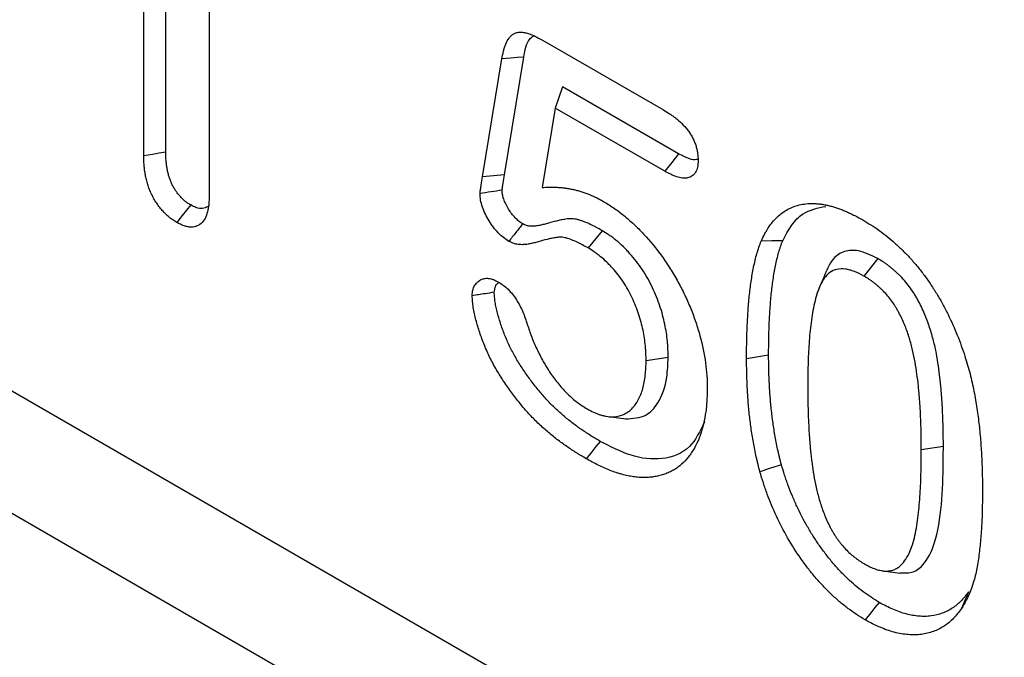
# Model space of a CAD drawing. Extents: x -280 to 4500, y -300 to 6240.
# Drawn here: x 1740 to 1813, y 4810 to 4858 of the extents above; entities that cross this region are included whole.
import ezdxf

# ---------------------------------------------------------------- set-up
doc = ezdxf.new("R2010")
doc.units = 0
doc.header["$LTSCALE"] = 50
doc.header["$MEASUREMENT"] = 0
doc.layers.get('0').update_dxf_attribs({"linetype": 'CONTINUOUS'})
doc.layers.add('DUENN', color=4, linetype='CONTINUOUS')

msp = doc.modelspace()

# ---------------------------------------------------------------- linework, layer by layer
at = {"color": 7, "linetype": 'Continuous', "lineweight": 30}
msp.add_line((1887.945, 4744.21), (1021.964, 5244.13), dxfattribs=at)
at = {"layer": 'DUENN'}
for p, q in [((1885.786, 4736.357), (1019.805, 5236.277)), ((1750.811, 4847.747), (1750.811, 4869.268)), ((1749.172, 4847.486), (1749.172, 4868.322)), ((1754.043, 4865.51), (1754.043, 4844.674)), ((1778.809, 4856.087), (1787.806, 4850.894)), ((1774.359, 4845.93), (1775.795, 4854.687)), ((1775.99, 4846.072), (1777.425, 4854.82)), ((1780.303, 4852.618), (1779.768, 4851.034)), ((1788.935, 4847.635), (1780.303, 4852.618)), ((1779.768, 4851.034), (1778.794, 4845.128)), ((1787.907, 4846.335), (1779.768, 4851.034)), ((1775.99, 4846.072), (1774.359, 4845.93)), ((1783.251, 4841.916), (1782.204, 4840.628)), ((1803.744, 4839.836), (1802.708, 4838.541)), ((1788.156, 4832.489), (1786.517, 4832.238)), ((1795.625, 4832.651), (1793.986, 4832.396)), ((1783.736, 4828.089), (1784.998, 4827.917)), ((1808.615, 4825.879), (1806.976, 4825.624)), ((1804.128, 4816.621), (1805.38, 4816.451)), ((1810.48, 4815.057), (1809.964, 4813.815))]:
    msp.add_line(p, q, dxfattribs=at)
at = {"layer": 'DUENN', "flags": 128}
for points in [[(1777.425, 4854.82), (1776.936, 4854.78), (1776.447, 4854.74), (1775.795, 4854.687)], [(1750.811, 4847.747), (1750.319, 4847.669), (1749.827, 4847.591), (1749.172, 4847.486)], [(1788.935, 4847.635), (1788.421, 4846.985), (1787.907, 4846.335)], [(1752.66, 4843.826), (1752.349, 4843.438), (1752.037, 4843.05), (1751.622, 4842.532)], [(1796.675, 4841.172), (1795.876, 4841.16), (1795.077, 4841.148)], [(1799.701, 4838.397), (1799.468, 4837.828), (1799.234, 4837.26)], [(1783.103, 4826.252), (1782.792, 4825.863), (1782.481, 4825.475), (1782.067, 4824.957)], [(1796.575, 4824.515), (1795.775, 4824.253), (1794.976, 4823.991)], [(1803.844, 4814.278), (1803.53, 4813.891), (1803.217, 4813.504), (1802.8, 4812.988)]]:
    msp.add_lwpolyline(points, dxfattribs=at)
at = {"layer": 'DUENN'}
for points, knots in [([(1775.795, 4854.687), (1775.832, 4854.881), (1775.869, 4855.075), (1775.938, 4855.355), (1775.963, 4855.446), (1776.02, 4855.622), (1776.051, 4855.708), (1776.155, 4855.955), (1776.237, 4856.107), (1776.384, 4856.304), (1776.437, 4856.365), (1776.552, 4856.473), (1776.615, 4856.52), (1776.75, 4856.597), (1776.823, 4856.626), (1776.939, 4856.656), (1776.979, 4856.663), (1777.06, 4856.674), (1777.101, 4856.677), (1777.228, 4856.678), (1777.316, 4856.671), (1777.495, 4856.642), (1777.587, 4856.622), (1777.771, 4856.57), (1777.864, 4856.54), (1778.051, 4856.469), (1778.145, 4856.428), (1778.429, 4856.295), (1778.619, 4856.191), (1778.809, 4856.087)], [0, 0, 0, 0, 0.125, 0.125, 0.1875, 0.1875, 0.25, 0.25, 0.375, 0.375, 0.4375, 0.4375, 0.5, 0.5, 0.5625, 0.5625, 0.59375, 0.59375, 0.625, 0.625, 0.6875, 0.6875, 0.75, 0.75, 0.8125, 0.8125, 0.875, 0.875, 1, 1, 1, 1]), ([(1777.425, 4854.82), (1777.516, 4855.334), (1777.635, 4856.002), (1778.043, 4856.328), (1778.138, 4856.403)], [0, 0, 0, 0, 0.768074, 1, 1, 1, 1]), ([(1787.806, 4850.894), (1787.96, 4850.8), (1788.114, 4850.707), (1788.345, 4850.555), (1788.422, 4850.503), (1788.575, 4850.392), (1788.651, 4850.335), (1788.879, 4850.153), (1789.029, 4850.022), (1789.32, 4849.734), (1789.461, 4849.578), (1789.659, 4849.324), (1789.722, 4849.236), (1789.842, 4849.054), (1789.899, 4848.96), (1790.003, 4848.768), (1790.05, 4848.67), (1790.134, 4848.472), (1790.171, 4848.372), (1790.236, 4848.172), (1790.264, 4848.072), (1790.311, 4847.875), (1790.329, 4847.778), (1790.37, 4847.491), (1790.377, 4847.309), (1790.383, 4847.127)], [0, 0, 0, 0, 0.125, 0.125, 0.1875, 0.1875, 0.25, 0.25, 0.375, 0.375, 0.5, 0.5, 0.5625, 0.5625, 0.625, 0.625, 0.6875, 0.6875, 0.75, 0.75, 0.8125, 0.8125, 0.875, 0.875, 1, 1, 1, 1]), ([(1751.622, 4842.532), (1751.53, 4842.59), (1751.437, 4842.648), (1751.298, 4842.741), (1751.252, 4842.773), (1751.161, 4842.84), (1751.116, 4842.875), (1750.98, 4842.985), (1750.891, 4843.066), (1750.76, 4843.196), (1750.716, 4843.24), (1750.63, 4843.331), (1750.588, 4843.377), (1750.462, 4843.519), (1750.381, 4843.617), (1750.264, 4843.77), (1750.226, 4843.823), (1750.151, 4843.929), (1750.115, 4843.983), (1750.01, 4844.149), (1749.944, 4844.262), (1749.819, 4844.493), (1749.76, 4844.61), (1749.652, 4844.847), (1749.603, 4844.966), (1749.515, 4845.204), (1749.477, 4845.324), (1749.409, 4845.562), (1749.379, 4845.681), (1749.325, 4845.917), (1749.301, 4846.034), (1749.259, 4846.267), (1749.242, 4846.382), (1749.213, 4846.609), (1749.203, 4846.721), (1749.18, 4847.053), (1749.176, 4847.27), (1749.172, 4847.486)], [0, 0, 0, 0, 0.0625, 0.0625, 0.09375, 0.09375, 0.125, 0.125, 0.1875, 0.1875, 0.21875, 0.21875, 0.25, 0.25, 0.3125, 0.3125, 0.34375, 0.34375, 0.375, 0.375, 0.4375, 0.4375, 0.5, 0.5, 0.5625, 0.5625, 0.625, 0.625, 0.6875, 0.6875, 0.75, 0.75, 0.8125, 0.8125, 0.875, 0.875, 1, 1, 1, 1]), ([(1752.66, 4843.826), (1752.577, 4843.878), (1752.501, 4843.926), (1752.394, 4843.998), (1752.359, 4844.022), (1752.292, 4844.071), (1752.262, 4844.094), (1752.171, 4844.169), (1752.108, 4844.226), (1752.009, 4844.323), (1751.976, 4844.357), (1751.909, 4844.428), (1751.875, 4844.465), (1751.779, 4844.573), (1751.719, 4844.646), (1751.637, 4844.754), (1751.611, 4844.789), (1751.56, 4844.862), (1751.535, 4844.9), (1751.46, 4845.017), (1751.412, 4845.1), (1751.318, 4845.273), (1751.273, 4845.363), (1751.193, 4845.538), (1751.158, 4845.624), (1751.095, 4845.794), (1751.066, 4845.883), (1751.013, 4846.069), (1750.988, 4846.167), (1750.942, 4846.369), (1750.922, 4846.47), (1750.886, 4846.668), (1750.871, 4846.765), (1750.848, 4846.955), (1750.839, 4847.047), (1750.819, 4847.334), (1750.815, 4847.534), (1750.811, 4847.747)], [0.0056704, 0.0056704, 0.0056704, 0.0056704, 0.0625, 0.0625, 0.09375, 0.09375, 0.125, 0.125, 0.1875, 0.1875, 0.21875, 0.21875, 0.25, 0.25, 0.3125, 0.3125, 0.34375, 0.34375, 0.375, 0.375, 0.4375, 0.4375, 0.5, 0.5, 0.5625, 0.5625, 0.625, 0.625, 0.6875, 0.6875, 0.75, 0.75, 0.8125, 0.8125, 0.875, 0.875, 0.99848, 0.99848, 0.99848, 0.99848]), ([(1790.383, 4847.127), (1790.375, 4846.962), (1790.367, 4846.797), (1790.309, 4846.502), (1790.261, 4846.368), (1790.123, 4846.142), (1790.038, 4846.053), (1789.842, 4845.909), (1789.729, 4845.86), (1789.484, 4845.813), (1789.35, 4845.811), (1789.077, 4845.841), (1788.936, 4845.874), (1788.647, 4845.971), (1788.499, 4846.034), (1788.204, 4846.177), (1788.056, 4846.256), (1787.907, 4846.335)], [0, 0, 0, 0, 0.125, 0.125, 0.25, 0.25, 0.375, 0.375, 0.5, 0.5, 0.625, 0.625, 0.75, 0.75, 0.875, 0.875, 1, 1, 1, 1]), ([(1790.378, 4847.244), (1790.342, 4847.227), (1790.167, 4847.142), (1789.66, 4847.256), (1789.203, 4847.494), (1788.935, 4847.635)], [0, 0, 0, 0, 0.094751, 0.468507, 1, 1, 1, 1]), ([(1774.172, 4844.679), (1774.18, 4844.788), (1774.193, 4844.895), (1774.226, 4845.102), (1774.243, 4845.205), (1774.294, 4845.515), (1774.327, 4845.722), (1774.359, 4845.93)], [0, 0, 0, 0, 0.25, 0.25, 0.5, 0.5, 1, 1, 1, 1]), ([(1775.812, 4844.922), (1775.813, 4844.931), (1775.814, 4844.939), (1775.817, 4844.969), (1775.818, 4844.987), (1775.826, 4845.047), (1775.833, 4845.092), (1775.844, 4845.165), (1775.849, 4845.191), (1775.857, 4845.243), (1775.861, 4845.269), (1775.874, 4845.346), (1775.882, 4845.398), (1775.924, 4845.657), (1775.957, 4845.865), (1775.99, 4846.072)], [0.0392337, 0.0392337, 0.0392337, 0.0392337, 0.0625, 0.0625, 0.125, 0.125, 0.25, 0.25, 0.3125, 0.3125, 0.375, 0.375, 0.5, 0.5, 0.9986681, 0.9986681, 0.9986681, 0.9986681]), ([(1775.812, 4844.922), (1775.539, 4844.882), (1775.266, 4844.841), (1774.992, 4844.801), (1774.719, 4844.76), (1774.445, 4844.719), (1774.172, 4844.679)], [0, 0, 0, 0, 0.000693303, 0.000693303, 0.000693303, 0.001386605, 0.001386605, 0.001386605, 0.001386605]), ([(1777.342, 4842.423), (1777.227, 4842.497), (1777.131, 4842.562), (1777.009, 4842.657), (1776.965, 4842.694), (1776.877, 4842.775), (1776.832, 4842.819), (1776.699, 4842.958), (1776.613, 4843.06), (1776.451, 4843.276), (1776.371, 4843.394), (1776.256, 4843.585), (1776.218, 4843.65), (1776.148, 4843.778), (1776.115, 4843.842), (1776.022, 4844.033), (1775.97, 4844.157), (1775.888, 4844.391), (1775.858, 4844.502), (1775.838, 4844.622), (1775.835, 4844.646), (1775.828, 4844.7), (1775.825, 4844.729), (1775.819, 4844.809), (1775.816, 4844.863), (1775.812, 4844.922)], [0.0141803, 0.0141803, 0.0141803, 0.0141803, 0.125, 0.125, 0.1875, 0.1875, 0.25, 0.25, 0.375, 0.375, 0.5, 0.5, 0.5625, 0.5625, 0.625, 0.625, 0.75, 0.75, 0.875, 0.875, 0.90625, 0.90625, 0.9375, 0.9375, 0.9860254, 0.9860254, 0.9860254, 0.9860254]), ([(1778.794, 4845.128), (1778.967, 4845.138), (1779.14, 4845.148), (1779.403, 4845.155), (1779.492, 4845.155), (1779.67, 4845.152), (1779.759, 4845.149), (1779.939, 4845.14), (1780.029, 4845.134), (1780.211, 4845.12), (1780.302, 4845.111), (1780.486, 4845.089), (1780.578, 4845.077), (1780.764, 4845.047), (1780.858, 4845.03), (1781.046, 4844.992), (1781.14, 4844.971), (1781.33, 4844.927), (1781.425, 4844.903), (1781.616, 4844.851), (1781.712, 4844.822), (1781.905, 4844.759), (1782.002, 4844.724), (1782.197, 4844.652), (1782.295, 4844.613), (1782.491, 4844.532), (1782.589, 4844.49), (1782.737, 4844.42), (1782.786, 4844.396), (1782.884, 4844.346), (1782.934, 4844.32), (1783.082, 4844.241), (1783.181, 4844.187), (1783.28, 4844.132)], [0, 0, 0, 0, 0.125, 0.125, 0.1875, 0.1875, 0.25, 0.25, 0.3125, 0.3125, 0.375, 0.375, 0.4375, 0.4375, 0.5, 0.5, 0.5625, 0.5625, 0.625, 0.625, 0.6875, 0.6875, 0.75, 0.75, 0.8125, 0.8125, 0.875, 0.875, 0.90625, 0.90625, 0.9375, 0.9375, 1, 1, 1, 1]), ([(1754.043, 4844.674), (1754.038, 4844.464), (1754.034, 4844.253), (1754.012, 4843.948), (1754.003, 4843.848), (1753.977, 4843.652), (1753.96, 4843.557), (1753.901, 4843.279), (1753.85, 4843.103), (1753.714, 4842.786), (1753.628, 4842.645), (1753.417, 4842.417), (1753.293, 4842.328), (1753.084, 4842.239), (1753.011, 4842.217), (1752.857, 4842.188), (1752.777, 4842.182), (1752.611, 4842.183), (1752.526, 4842.191), (1752.351, 4842.222), (1752.262, 4842.245), (1752.127, 4842.291), (1752.082, 4842.309), (1751.99, 4842.348), (1751.945, 4842.369), (1751.807, 4842.435), (1751.715, 4842.484), (1751.622, 4842.532)], [0, 0, 0, 0, 0.125, 0.125, 0.1875, 0.1875, 0.25, 0.25, 0.375, 0.375, 0.5, 0.5, 0.625, 0.625, 0.6875, 0.6875, 0.75, 0.75, 0.8125, 0.8125, 0.875, 0.875, 0.90625, 0.90625, 0.9375, 0.9375, 1, 1, 1, 1]), ([(1776.313, 4841.122), (1776.178, 4841.209), (1776.043, 4841.297), (1775.78, 4841.501), (1775.652, 4841.619), (1775.401, 4841.881), (1775.279, 4842.025), (1775.053, 4842.326), (1774.948, 4842.483), (1774.749, 4842.811), (1774.656, 4842.981), (1774.49, 4843.321), (1774.416, 4843.494), (1774.293, 4843.844), (1774.245, 4844.021), (1774.188, 4844.357), (1774.18, 4844.518), (1774.172, 4844.679)], [0, 0, 0, 0, 0.125, 0.125, 0.25, 0.25, 0.375, 0.375, 0.5, 0.5, 0.625, 0.625, 0.75, 0.75, 0.875, 0.875, 1, 1, 1, 1]), ([(1753.922, 4843.702), (1753.804, 4843.64), (1753.558, 4843.511), (1753.099, 4843.594), (1752.793, 4843.756), (1752.66, 4843.826)], [0, 0, 0, 0, 0.345214, 0.717497, 1, 1, 1, 1]), ([(1783.28, 4844.132), (1783.542, 4843.971), (1783.805, 4843.81), (1784.325, 4843.458), (1784.582, 4843.265), (1785.091, 4842.855), (1785.343, 4842.637), (1785.842, 4842.17), (1786.091, 4841.92), (1786.817, 4841.14), (1787.272, 4840.585), (1787.913, 4839.701), (1788.119, 4839.398), (1788.516, 4838.772), (1788.707, 4838.447), (1789.065, 4837.794), (1789.233, 4837.465), (1789.549, 4836.801), (1789.698, 4836.466), (1789.971, 4835.791), (1790.096, 4835.448), (1790.326, 4834.766), (1790.429, 4834.427), (1790.704, 4833.417), (1790.842, 4832.753), (1790.98, 4831.769), (1791.013, 4831.447), (1791.052, 4830.816), (1791.058, 4830.508), (1791.063, 4830.199)], [0, 0, 0, 0, 0.0625, 0.0625, 0.125, 0.125, 0.1875, 0.1875, 0.25, 0.25, 0.375, 0.375, 0.4375, 0.4375, 0.5, 0.5, 0.5625, 0.5625, 0.625, 0.625, 0.6875, 0.6875, 0.75, 0.75, 0.875, 0.875, 0.9375, 0.9375, 1, 1, 1, 1]), ([(1795.077, 4841.148), (1795.157, 4841.318), (1795.237, 4841.488), (1795.365, 4841.733), (1795.41, 4841.812), (1795.502, 4841.969), (1795.549, 4842.045), (1795.697, 4842.268), (1795.801, 4842.411), (1796.021, 4842.679), (1796.137, 4842.804), (1796.381, 4843.038), (1796.51, 4843.147), (1796.778, 4843.344), (1796.919, 4843.433), (1797.212, 4843.59), (1797.364, 4843.658), (1797.68, 4843.772), (1797.843, 4843.818), (1798.179, 4843.889), (1798.352, 4843.914), (1798.618, 4843.932), (1798.708, 4843.935), (1798.889, 4843.936), (1798.981, 4843.934), (1799.166, 4843.926), (1799.259, 4843.92), (1799.446, 4843.902), (1799.541, 4843.89), (1799.732, 4843.859), (1799.829, 4843.839), (1800.024, 4843.796), (1800.121, 4843.773), (1800.317, 4843.722), (1800.416, 4843.695), (1800.613, 4843.636), (1800.713, 4843.604), (1800.912, 4843.534), (1801.012, 4843.496), (1801.213, 4843.416), (1801.314, 4843.374), (1801.516, 4843.286), (1801.617, 4843.24), (1801.82, 4843.144), (1801.921, 4843.094), (1802.226, 4842.937), (1802.429, 4842.823), (1802.632, 4842.71)], [0, 0, 0, 0, 0.0625, 0.0625, 0.09375, 0.09375, 0.125, 0.125, 0.1875, 0.1875, 0.25, 0.25, 0.3125, 0.3125, 0.375, 0.375, 0.4375, 0.4375, 0.5, 0.5, 0.5625, 0.5625, 0.59375, 0.59375, 0.625, 0.625, 0.65625, 0.65625, 0.6875, 0.6875, 0.71875, 0.71875, 0.75, 0.75, 0.78125, 0.78125, 0.8125, 0.8125, 0.84375, 0.84375, 0.875, 0.875, 0.90625, 0.90625, 0.9375, 0.9375, 1, 1, 1, 1]), ([(1796.675, 4841.172), (1796.881, 4841.563), (1797.292, 4842.345), (1798.271, 4843.401), (1799.277, 4843.602), (1799.875, 4843.722)], [0, 0, 0, 0, 0.288889, 0.57676, 1, 1, 1, 1]), ([(1783.251, 4841.916), (1783.247, 4841.919), (1783.242, 4841.921), (1783.238, 4841.923), (1783.101, 4842.001), (1782.96, 4842.081), (1782.741, 4842.2), (1782.667, 4842.239), (1782.518, 4842.315), (1782.441, 4842.352), (1782.216, 4842.457), (1782.067, 4842.52), (1781.846, 4842.606), (1781.771, 4842.633), (1781.617, 4842.686), (1781.538, 4842.71), (1781.377, 4842.752), (1781.294, 4842.77), (1781.132, 4842.795), (1781.052, 4842.802), (1780.897, 4842.807), (1780.82, 4842.804), (1780.678, 4842.792), (1780.612, 4842.782), (1780.489, 4842.762), (1780.433, 4842.752), (1780.317, 4842.732), (1780.258, 4842.721), (1780.081, 4842.688), (1779.961, 4842.662), (1779.613, 4842.576), (1779.393, 4842.512), (1779.066, 4842.422), (1778.958, 4842.392), (1778.744, 4842.338), (1778.638, 4842.314), (1778.429, 4842.276), (1778.326, 4842.262), (1778.169, 4842.251), (1778.116, 4842.249), (1778.01, 4842.249), (1777.956, 4842.25), (1777.853, 4842.257), (1777.804, 4842.263), (1777.711, 4842.279), (1777.668, 4842.29), (1777.554, 4842.326), (1777.459, 4842.368), (1777.342, 4842.423)], [-0.0019819, -0.0019819, -0.0019819, -0.0019819, 0, 0, 0, 0.0625, 0.0625, 0.09375, 0.09375, 0.125, 0.125, 0.1875, 0.1875, 0.21875, 0.21875, 0.25, 0.25, 0.28125, 0.28125, 0.3125, 0.3125, 0.34375, 0.34375, 0.375, 0.375, 0.40625, 0.40625, 0.4375, 0.4375, 0.5, 0.5, 0.625, 0.625, 0.6875, 0.6875, 0.75, 0.75, 0.8125, 0.8125, 0.84375, 0.84375, 0.875, 0.875, 0.90625, 0.90625, 0.9375, 0.9375, 0.993036, 0.993036, 0.993036, 0.993036]), ([(1802.632, 4842.71), (1802.833, 4842.588), (1803.034, 4842.467), (1803.435, 4842.212), (1803.636, 4842.078), (1804.234, 4841.65), (1804.63, 4841.33), (1805.211, 4840.811), (1805.403, 4840.631), (1805.782, 4840.258), (1805.969, 4840.064), (1806.336, 4839.662), (1806.516, 4839.454), (1806.868, 4839.027), (1807.04, 4838.808), (1807.374, 4838.357), (1807.535, 4838.125), (1807.849, 4837.654), (1808.002, 4837.414), (1808.296, 4836.928), (1808.438, 4836.682), (1808.709, 4836.183), (1808.839, 4835.931), (1809.216, 4835.17), (1809.447, 4834.655), (1809.757, 4833.879), (1809.855, 4833.62), (1810.04, 4833.101), (1810.129, 4832.842), (1810.218, 4832.583)], [0, 0, 0, 0, 0.0625, 0.0625, 0.125, 0.125, 0.25, 0.25, 0.3125, 0.3125, 0.375, 0.375, 0.4375, 0.4375, 0.5, 0.5, 0.5625, 0.5625, 0.625, 0.625, 0.6875, 0.6875, 0.75, 0.75, 0.875, 0.875, 0.9375, 0.9375, 1, 1, 1, 1]), ([(1777.342, 4842.423), (1777.171, 4842.206), (1776.999, 4841.989), (1776.828, 4841.772), (1776.656, 4841.556), (1776.485, 4841.339), (1776.313, 4841.122)], [0, 0, 0, 0, 0.000693328, 0.000693328, 0.000693328, 0.001386656, 0.001386656, 0.001386656, 0.001386656]), ([(1782.204, 4840.628), (1782.067, 4840.705), (1781.93, 4840.783), (1781.725, 4840.894), (1781.657, 4840.93), (1781.521, 4840.999), (1781.453, 4841.033), (1781.249, 4841.128), (1781.113, 4841.185), (1780.91, 4841.264), (1780.843, 4841.288), (1780.709, 4841.334), (1780.642, 4841.355), (1780.51, 4841.389), (1780.445, 4841.403), (1780.317, 4841.423), (1780.253, 4841.428), (1780.13, 4841.432), (1780.069, 4841.43), (1779.951, 4841.42), (1779.893, 4841.411), (1779.778, 4841.393), (1779.72, 4841.382), (1779.606, 4841.362), (1779.549, 4841.352), (1779.378, 4841.32), (1779.265, 4841.296), (1778.931, 4841.214), (1778.713, 4841.15), (1778.383, 4841.058), (1778.273, 4841.028), (1778.051, 4840.972), (1777.939, 4840.946), (1777.71, 4840.905), (1777.594, 4840.889), (1777.415, 4840.877), (1777.355, 4840.875), (1777.232, 4840.874), (1777.17, 4840.876), (1777.044, 4840.885), (1776.981, 4840.892), (1776.851, 4840.914), (1776.786, 4840.93), (1776.586, 4840.993), (1776.45, 4841.058), (1776.313, 4841.122)], [0, 0, 0, 0, 0.0625, 0.0625, 0.09375, 0.09375, 0.125, 0.125, 0.1875, 0.1875, 0.21875, 0.21875, 0.25, 0.25, 0.28125, 0.28125, 0.3125, 0.3125, 0.34375, 0.34375, 0.375, 0.375, 0.40625, 0.40625, 0.4375, 0.4375, 0.5, 0.5, 0.625, 0.625, 0.6875, 0.6875, 0.75, 0.75, 0.8125, 0.8125, 0.84375, 0.84375, 0.875, 0.875, 0.90625, 0.90625, 0.9375, 0.9375, 1, 1, 1, 1]), ([(1788.156, 4832.489), (1788.156, 4832.495), (1788.156, 4832.501), (1788.156, 4832.506), (1788.153, 4832.689), (1788.149, 4832.878), (1788.138, 4833.173), (1788.133, 4833.273), (1788.12, 4833.477), (1788.111, 4833.582), (1788.081, 4833.896), (1788.055, 4834.108), (1787.99, 4834.533), (1787.952, 4834.747), (1787.861, 4835.185), (1787.808, 4835.409), (1787.687, 4835.859), (1787.618, 4836.085), (1787.39, 4836.766), (1787.208, 4837.221), (1786.779, 4838.127), (1786.53, 4838.578), (1786.102, 4839.227), (1785.952, 4839.436), (1785.641, 4839.836), (1785.48, 4840.026), (1785.238, 4840.295), (1785.157, 4840.381), (1784.993, 4840.552), (1784.91, 4840.636), (1784.656, 4840.884), (1784.479, 4841.042), (1784.212, 4841.261), (1784.123, 4841.331), (1783.943, 4841.466), (1783.852, 4841.53), (1783.588, 4841.709), (1783.421, 4841.811), (1783.264, 4841.908), (1783.26, 4841.911), (1783.255, 4841.913), (1783.251, 4841.916)], [-0.001971, -0.001971, -0.001971, -0.001971, 0, 0, 0, 0.0625, 0.0625, 0.09375, 0.09375, 0.125, 0.125, 0.1875, 0.1875, 0.25, 0.25, 0.3125, 0.3125, 0.375, 0.375, 0.5, 0.5, 0.625, 0.625, 0.6875, 0.6875, 0.75, 0.75, 0.78125, 0.78125, 0.8125, 0.8125, 0.875, 0.875, 0.90625, 0.90625, 0.9375, 0.9375, 1, 1, 1, 1.001729, 1.001729, 1.001729, 1.001729]), ([(1786.517, 4832.238), (1786.514, 4832.421), (1786.51, 4832.604), (1786.499, 4832.881), (1786.495, 4832.974), (1786.483, 4833.161), (1786.475, 4833.255), (1786.448, 4833.541), (1786.424, 4833.734), (1786.364, 4834.124), (1786.329, 4834.321), (1786.247, 4834.718), (1786.2, 4834.918), (1786.091, 4835.32), (1786.03, 4835.522), (1785.826, 4836.129), (1785.664, 4836.535), (1785.286, 4837.331), (1785.07, 4837.722), (1784.705, 4838.276), (1784.577, 4838.455), (1784.309, 4838.798), (1784.171, 4838.963), (1783.957, 4839.2), (1783.885, 4839.278), (1783.739, 4839.429), (1783.666, 4839.503), (1783.443, 4839.72), (1783.292, 4839.856), (1783.062, 4840.045), (1782.985, 4840.105), (1782.829, 4840.221), (1782.752, 4840.276), (1782.517, 4840.434), (1782.361, 4840.531), (1782.204, 4840.628)], [0, 0, 0, 0, 0.0625, 0.0625, 0.09375, 0.09375, 0.125, 0.125, 0.1875, 0.1875, 0.25, 0.25, 0.3125, 0.3125, 0.375, 0.375, 0.5, 0.5, 0.625, 0.625, 0.6875, 0.6875, 0.75, 0.75, 0.78125, 0.78125, 0.8125, 0.8125, 0.875, 0.875, 0.90625, 0.90625, 0.9375, 0.9375, 1, 1, 1, 1]), ([(1793.986, 4832.396), (1793.988, 4832.792), (1793.99, 4833.187), (1794, 4833.776), (1794.004, 4833.971), (1794.016, 4834.36), (1794.024, 4834.554), (1794.049, 4835.133), (1794.07, 4835.517), (1794.121, 4836.278), (1794.152, 4836.655), (1794.228, 4837.399), (1794.273, 4837.766), (1794.378, 4838.489), (1794.439, 4838.844), (1794.545, 4839.365), (1794.582, 4839.537), (1794.662, 4839.876), (1794.705, 4840.043), (1794.799, 4840.37), (1794.851, 4840.53), (1794.961, 4840.841), (1795.019, 4840.994), (1795.077, 4841.148)], [0, 0, 0, 0, 0.125, 0.125, 0.1875, 0.1875, 0.25, 0.25, 0.375, 0.375, 0.5, 0.5, 0.625, 0.625, 0.75, 0.75, 0.8125, 0.8125, 0.875, 0.875, 0.9375, 0.9375, 1, 1, 1, 1]), ([(1795.625, 4832.651), (1795.627, 4833.045), (1795.629, 4833.435), (1795.639, 4834.013), (1795.643, 4834.204), (1795.655, 4834.586), (1795.662, 4834.777), (1795.687, 4835.348), (1795.708, 4835.727), (1795.758, 4836.474), (1795.788, 4836.842), (1795.863, 4837.569), (1795.907, 4837.928), (1796.009, 4838.63), (1796.068, 4838.974), (1796.17, 4839.478), (1796.206, 4839.645), (1796.284, 4839.971), (1796.324, 4840.13), (1796.413, 4840.438), (1796.461, 4840.586), (1796.564, 4840.879), (1796.619, 4841.024), (1796.675, 4841.172)], [0.0004886, 0.0004886, 0.0004886, 0.0004886, 0.125, 0.125, 0.1875, 0.1875, 0.25, 0.25, 0.375, 0.375, 0.5, 0.5, 0.625, 0.625, 0.75, 0.75, 0.8125, 0.8125, 0.875, 0.875, 0.9375, 0.9375, 0.9978765, 0.9978765, 0.9978765, 0.9978765]), ([(1803.744, 4839.836), (1803.257, 4840.073), (1802.368, 4840.505), (1801.217, 4840.446), (1800.257, 4839.803), (1799.912, 4838.92), (1799.706, 4838.391)], [0, 0, 0, 0, 0.2588231, 0.4715196, 0.6840161, 1, 1, 1, 1]), ([(1808.615, 4825.879), (1808.615, 4826.149), (1808.614, 4826.422), (1808.607, 4826.978), (1808.6, 4827.257), (1808.583, 4827.813), (1808.573, 4828.092), (1808.55, 4828.651), (1808.536, 4828.934), (1808.509, 4829.367), (1808.498, 4829.511), (1808.476, 4829.799), (1808.465, 4829.942), (1808.44, 4830.23), (1808.427, 4830.375), (1808.398, 4830.669), (1808.382, 4830.818), (1808.331, 4831.263), (1808.292, 4831.559), (1808.204, 4832.163), (1808.153, 4832.47), (1808.033, 4833.096), (1807.964, 4833.414), (1807.801, 4834.061), (1807.707, 4834.391), (1807.487, 4835.06), (1807.362, 4835.396), (1807.076, 4836.072), (1806.914, 4836.415), (1806.678, 4836.843), (1806.629, 4836.929), (1806.527, 4837.1), (1806.474, 4837.187), (1806.31, 4837.44), (1806.197, 4837.601), (1805.964, 4837.912), (1805.841, 4838.065), (1805.588, 4838.356), (1805.458, 4838.495), (1805.264, 4838.688), (1805.199, 4838.75), (1805.07, 4838.87), (1805.006, 4838.928), (1804.875, 4839.042), (1804.809, 4839.099), (1804.674, 4839.209), (1804.606, 4839.263), (1804.469, 4839.365), (1804.402, 4839.414), (1804.267, 4839.508), (1804.199, 4839.553), (1804.002, 4839.681), (1803.877, 4839.756), (1803.761, 4839.826), (1803.755, 4839.829), (1803.75, 4839.832), (1803.744, 4839.836)], [0, 0, 0, 0, 0.0625, 0.0625, 0.125, 0.125, 0.1875, 0.1875, 0.25, 0.25, 0.28125, 0.28125, 0.3125, 0.3125, 0.34375, 0.34375, 0.375, 0.375, 0.4375, 0.4375, 0.5, 0.5, 0.5625, 0.5625, 0.625, 0.625, 0.6875, 0.6875, 0.75, 0.75, 0.765625, 0.765625, 0.78125, 0.78125, 0.8125, 0.8125, 0.84375, 0.84375, 0.875, 0.875, 0.890625, 0.890625, 0.90625, 0.90625, 0.921875, 0.921875, 0.9375, 0.9375, 0.953125, 0.953125, 0.96875, 0.96875, 1, 1, 1, 1.001444, 1.001444, 1.001444, 1.001444]), ([(1802.708, 4838.541), (1802.472, 4838.668), (1802.237, 4838.794), (1801.891, 4838.925), (1801.777, 4838.961), (1801.551, 4839.021), (1801.439, 4839.045), (1801.106, 4839.091), (1800.898, 4839.08), (1800.512, 4838.991), (1800.332, 4838.912), (1800.02, 4838.684), (1799.884, 4838.54), (1799.641, 4838.211), (1799.538, 4838.027), (1799.359, 4837.631), (1799.284, 4837.418), (1799.146, 4836.978), (1799.085, 4836.75), (1798.923, 4836.052), (1798.843, 4835.565), (1798.715, 4834.566), (1798.665, 4834.055), (1798.593, 4833.015), (1798.57, 4832.487), (1798.541, 4831.42), (1798.536, 4830.88), (1798.532, 4830.34)], [0, 0, 0, 0, 0.0625, 0.0625, 0.09375, 0.09375, 0.125, 0.125, 0.1875, 0.1875, 0.25, 0.25, 0.3125, 0.3125, 0.375, 0.375, 0.4375, 0.4375, 0.5, 0.5, 0.625, 0.625, 0.75, 0.75, 0.875, 0.875, 1, 1, 1, 1]), ([(1773.588, 4837.082), (1773.592, 4837.151), (1773.596, 4837.221), (1773.606, 4837.322), (1773.61, 4837.355), (1773.619, 4837.42), (1773.625, 4837.452), (1773.659, 4837.607), (1773.703, 4837.718), (1773.812, 4837.912), (1773.878, 4837.996), (1773.99, 4838.104), (1774.029, 4838.137), (1774.111, 4838.197), (1774.153, 4838.225), (1774.242, 4838.274), (1774.288, 4838.296), (1774.383, 4838.333), (1774.433, 4838.347), (1774.587, 4838.379), (1774.697, 4838.383), (1774.87, 4838.364), (1774.929, 4838.353), (1775.019, 4838.33), (1775.049, 4838.321), (1775.11, 4838.301), (1775.14, 4838.29), (1775.293, 4838.229), (1775.417, 4838.164), (1775.542, 4838.099)], [0, 0, 0, 0, 0.0625, 0.0625, 0.09375, 0.09375, 0.125, 0.125, 0.25, 0.25, 0.375, 0.375, 0.4375, 0.4375, 0.5, 0.5, 0.5625, 0.5625, 0.625, 0.625, 0.75, 0.75, 0.8125, 0.8125, 0.84375, 0.84375, 0.875, 0.875, 1, 1, 1, 1]), ([(1806.976, 4825.624), (1806.975, 4825.894), (1806.975, 4826.165), (1806.968, 4826.708), (1806.962, 4826.982), (1806.945, 4827.531), (1806.935, 4827.806), (1806.911, 4828.359), (1806.898, 4828.636), (1806.872, 4829.055), (1806.862, 4829.195), (1806.84, 4829.476), (1806.828, 4829.617), (1806.804, 4829.9), (1806.791, 4830.041), (1806.764, 4830.325), (1806.748, 4830.468), (1806.699, 4830.897), (1806.661, 4831.185), (1806.576, 4831.765), (1806.528, 4832.057), (1806.415, 4832.647), (1806.35, 4832.944), (1806.2, 4833.542), (1806.114, 4833.843), (1805.916, 4834.447), (1805.803, 4834.749), (1805.549, 4835.35), (1805.407, 4835.648), (1805.208, 4836.01), (1805.167, 4836.082), (1805.082, 4836.224), (1805.039, 4836.294), (1804.905, 4836.502), (1804.81, 4836.637), (1804.615, 4836.898), (1804.513, 4837.024), (1804.304, 4837.265), (1804.196, 4837.38), (1804.031, 4837.544), (1803.975, 4837.597), (1803.864, 4837.701), (1803.807, 4837.752), (1803.694, 4837.851), (1803.637, 4837.899), (1803.523, 4837.993), (1803.465, 4838.038), (1803.35, 4838.125), (1803.292, 4838.167), (1803.175, 4838.248), (1803.117, 4838.287), (1802.942, 4838.4), (1802.825, 4838.47), (1802.708, 4838.541)], [0, 0, 0, 0, 0.0625, 0.0625, 0.125, 0.125, 0.1875, 0.1875, 0.25, 0.25, 0.28125, 0.28125, 0.3125, 0.3125, 0.34375, 0.34375, 0.375, 0.375, 0.4375, 0.4375, 0.5, 0.5, 0.5625, 0.5625, 0.625, 0.625, 0.6875, 0.6875, 0.75, 0.75, 0.765625, 0.765625, 0.78125, 0.78125, 0.8125, 0.8125, 0.84375, 0.84375, 0.875, 0.875, 0.890625, 0.890625, 0.90625, 0.90625, 0.921875, 0.921875, 0.9375, 0.9375, 0.953125, 0.953125, 0.96875, 0.96875, 1, 1, 1, 1]), ([(1775.228, 4837.333), (1775.247, 4837.479), (1775.283, 4837.771), (1775.429, 4837.977), (1775.532, 4838.027), (1775.534, 4838.028)], [0, 0, 0, 0, 0.4932138, 0.9882149, 1, 1, 1, 1]), ([(1775.542, 4838.099), (1775.662, 4838.024), (1775.783, 4837.948), (1776.02, 4837.772), (1776.137, 4837.672), (1776.481, 4837.329), (1776.686, 4837.067), (1776.963, 4836.638), (1777.05, 4836.488), (1777.207, 4836.188), (1777.279, 4836.036), (1777.412, 4835.728), (1777.473, 4835.572), (1777.583, 4835.259), (1777.633, 4835.103), (1777.683, 4834.947)], [0, 0, 0, 0, 0.125, 0.125, 0.25, 0.25, 0.5, 0.5, 0.625, 0.625, 0.75, 0.75, 0.875, 0.875, 1, 1, 1, 1]), ([(1775.228, 4837.333), (1775.001, 4837.298), (1774.773, 4837.263), (1774.546, 4837.228), (1774.226, 4837.18), (1773.907, 4837.131), (1773.588, 4837.082)], [0, 0, 0, 0, 0.000577181, 0.000577181, 0.000577181, 0.001386331, 0.001386331, 0.001386331, 0.001386331]), ([(1782.067, 4824.957), (1781.824, 4825.099), (1781.582, 4825.241), (1781.097, 4825.546), (1780.855, 4825.709), (1780.493, 4825.961), (1780.372, 4826.046), (1780.132, 4826.219), (1780.012, 4826.308), (1779.772, 4826.492), (1779.653, 4826.587), (1779.416, 4826.781), (1779.297, 4826.88), (1778.943, 4827.183), (1778.709, 4827.392), (1778.248, 4827.832), (1778.021, 4828.063), (1777.577, 4828.545), (1777.36, 4828.797), (1776.938, 4829.317), (1776.732, 4829.585), (1776.331, 4830.133), (1776.136, 4830.412), (1775.757, 4830.982), (1775.574, 4831.272), (1775.226, 4831.864), (1775.062, 4832.166), (1774.834, 4832.626), (1774.761, 4832.78), (1774.622, 4833.09), (1774.556, 4833.246), (1774.366, 4833.714), (1774.251, 4834.028), (1774.095, 4834.498), (1774.045, 4834.654), (1773.951, 4834.967), (1773.907, 4835.123), (1773.824, 4835.434), (1773.786, 4835.589), (1773.719, 4835.898), (1773.689, 4836.051), (1773.654, 4836.278), (1773.644, 4836.353), (1773.627, 4836.501), (1773.62, 4836.575), (1773.603, 4836.794), (1773.595, 4836.938), (1773.588, 4837.082)], [0, 0, 0, 0, 0.0625, 0.0625, 0.125, 0.125, 0.15625, 0.15625, 0.1875, 0.1875, 0.21875, 0.21875, 0.25, 0.25, 0.3125, 0.3125, 0.375, 0.375, 0.4375, 0.4375, 0.5, 0.5, 0.5625, 0.5625, 0.625, 0.625, 0.6875, 0.6875, 0.71875, 0.71875, 0.75, 0.75, 0.8125, 0.8125, 0.84375, 0.84375, 0.875, 0.875, 0.90625, 0.90625, 0.9375, 0.9375, 0.953125, 0.953125, 0.96875, 0.96875, 1, 1, 1, 1]), ([(1783.103, 4826.252), (1782.863, 4826.392), (1782.63, 4826.528), (1782.179, 4826.813), (1781.949, 4826.968), (1781.596, 4827.213), (1781.48, 4827.294), (1781.252, 4827.459), (1781.14, 4827.542), (1780.919, 4827.712), (1780.807, 4827.801), (1780.583, 4827.984), (1780.47, 4828.079), (1780.134, 4828.365), (1779.916, 4828.56), (1779.491, 4828.966), (1779.283, 4829.177), (1778.877, 4829.618), (1778.679, 4829.848), (1778.288, 4830.33), (1778.097, 4830.58), (1777.721, 4831.092), (1777.537, 4831.356), (1777.185, 4831.886), (1777.016, 4832.153), (1776.7, 4832.692), (1776.552, 4832.963), (1776.349, 4833.372), (1776.285, 4833.509), (1776.16, 4833.786), (1776.101, 4833.926), (1775.929, 4834.35), (1775.824, 4834.637), (1775.68, 4835.07), (1775.634, 4835.216), (1775.547, 4835.504), (1775.506, 4835.647), (1775.432, 4835.929), (1775.398, 4836.068), (1775.338, 4836.339), (1775.313, 4836.471), (1775.284, 4836.659), (1775.276, 4836.72), (1775.262, 4836.842), (1775.256, 4836.904), (1775.241, 4837.084), (1775.235, 4837.205), (1775.228, 4837.333)], [0.0006407, 0.0006407, 0.0006407, 0.0006407, 0.0625, 0.0625, 0.125, 0.125, 0.15625, 0.15625, 0.1875, 0.1875, 0.21875, 0.21875, 0.25, 0.25, 0.3125, 0.3125, 0.375, 0.375, 0.4375, 0.4375, 0.5, 0.5, 0.5625, 0.5625, 0.625, 0.625, 0.6875, 0.6875, 0.71875, 0.71875, 0.75, 0.75, 0.8125, 0.8125, 0.84375, 0.84375, 0.875, 0.875, 0.90625, 0.90625, 0.9375, 0.9375, 0.953125, 0.953125, 0.96875, 0.96875, 0.9967442, 0.9967442, 0.9967442, 0.9967442]), ([(1777.683, 4834.947), (1777.788, 4834.633), (1777.893, 4834.32), (1778.129, 4833.7), (1778.263, 4833.393), (1778.551, 4832.785), (1778.705, 4832.483), (1779.041, 4831.885), (1779.225, 4831.589), (1779.609, 4831.025), (1779.81, 4830.753), (1780.237, 4830.238), (1780.465, 4829.995), (1780.925, 4829.547), (1781.159, 4829.339), (1781.64, 4828.974), (1781.887, 4828.821), (1782.133, 4828.669)], [0, 0, 0, 0, 0.125, 0.125, 0.25, 0.25, 0.375, 0.375, 0.5, 0.5, 0.625, 0.625, 0.75, 0.75, 0.875, 0.875, 1, 1, 1, 1]), ([(1784.996, 4827.922), (1785.526, 4827.955), (1786.508, 4828.017), (1787.558, 4829.171), (1788.087, 4830.704), (1788.137, 4831.992), (1788.156, 4832.489)], [0, 0, 0, 0, 0.266138, 0.49285, 0.804604, 1, 1, 1, 1]), ([(1796.575, 4824.515), (1796.531, 4824.69), (1796.487, 4824.863), (1796.423, 4825.12), (1796.402, 4825.207), (1796.362, 4825.381), (1796.342, 4825.466), (1796.285, 4825.724), (1796.25, 4825.897), (1796.182, 4826.245), (1796.149, 4826.422), (1796.086, 4826.772), (1796.056, 4826.945), (1796, 4827.289), (1795.975, 4827.459), (1795.927, 4827.801), (1795.905, 4827.972), (1795.863, 4828.315), (1795.843, 4828.487), (1795.807, 4828.828), (1795.79, 4828.998), (1795.759, 4829.334), (1795.745, 4829.501), (1795.721, 4829.835), (1795.711, 4830.003), (1795.691, 4830.338), (1795.682, 4830.507), (1795.665, 4830.842), (1795.658, 4831.009), (1795.646, 4831.339), (1795.641, 4831.503), (1795.63, 4831.992), (1795.628, 4832.32), (1795.625, 4832.651)], [0.0028687, 0.0028687, 0.0028687, 0.0028687, 0.0625, 0.0625, 0.09375, 0.09375, 0.125, 0.125, 0.1875, 0.1875, 0.25, 0.25, 0.3125, 0.3125, 0.375, 0.375, 0.4375, 0.4375, 0.5, 0.5, 0.5625, 0.5625, 0.625, 0.625, 0.6875, 0.6875, 0.75, 0.75, 0.8125, 0.8125, 0.875, 0.875, 0.9994159, 0.9994159, 0.9994159, 0.9994159]), ([(1810.218, 4832.583), (1810.285, 4832.364), (1810.353, 4832.145), (1810.481, 4831.707), (1810.541, 4831.489), (1810.651, 4831.055), (1810.702, 4830.838), (1810.798, 4830.406), (1810.844, 4830.191), (1810.973, 4829.547), (1811.048, 4829.121), (1811.175, 4828.277), (1811.229, 4827.859), (1811.321, 4827.029), (1811.359, 4826.617), (1811.422, 4825.8), (1811.447, 4825.394), (1811.487, 4824.588), (1811.5, 4824.188), (1811.516, 4823.395), (1811.519, 4823.001), (1811.522, 4822.607)], [0, 0, 0, 0, 0.0625, 0.0625, 0.125, 0.125, 0.1875, 0.1875, 0.25, 0.25, 0.375, 0.375, 0.5, 0.5, 0.625, 0.625, 0.75, 0.75, 0.875, 0.875, 1, 1, 1, 1]), ([(1782.133, 4828.669), (1782.294, 4828.582), (1782.454, 4828.494), (1782.693, 4828.38), (1782.773, 4828.345), (1782.931, 4828.283), (1783.01, 4828.255), (1783.166, 4828.206), (1783.244, 4828.184), (1783.398, 4828.146), (1783.475, 4828.13), (1783.627, 4828.102), (1783.702, 4828.092), (1783.85, 4828.077), (1783.923, 4828.073), (1784.282, 4828.072), (1784.548, 4828.131), (1784.852, 4828.258), (1784.911, 4828.286), (1785.028, 4828.346), (1785.085, 4828.378), (1785.195, 4828.449), (1785.248, 4828.487), (1785.351, 4828.57), (1785.401, 4828.615), (1785.542, 4828.757), (1785.629, 4828.863), (1785.792, 4829.089), (1785.867, 4829.209), (1786.004, 4829.464), (1786.067, 4829.599), (1786.179, 4829.881), (1786.229, 4830.029), (1786.314, 4830.336), (1786.35, 4830.496), (1786.412, 4830.823), (1786.438, 4830.991), (1786.478, 4831.336), (1786.491, 4831.513), (1786.508, 4831.872), (1786.513, 4832.055), (1786.517, 4832.238)], [0, 0, 0, 0, 0.0625, 0.0625, 0.09375, 0.09375, 0.125, 0.125, 0.15625, 0.15625, 0.1875, 0.1875, 0.21875, 0.21875, 0.25, 0.25, 0.375, 0.375, 0.40625, 0.40625, 0.4375, 0.4375, 0.46875, 0.46875, 0.5, 0.5, 0.5625, 0.5625, 0.625, 0.625, 0.6875, 0.6875, 0.75, 0.75, 0.8125, 0.8125, 0.875, 0.875, 0.9375, 0.9375, 1, 1, 1, 1]), ([(1794.976, 4823.991), (1794.929, 4824.175), (1794.882, 4824.359), (1794.814, 4824.634), (1794.792, 4824.726), (1794.749, 4824.908), (1794.728, 4825), (1794.668, 4825.273), (1794.631, 4825.455), (1794.56, 4825.817), (1794.526, 4825.998), (1794.461, 4826.358), (1794.43, 4826.538), (1794.372, 4826.896), (1794.345, 4827.074), (1794.296, 4827.429), (1794.273, 4827.606), (1794.23, 4827.959), (1794.21, 4828.135), (1794.172, 4828.485), (1794.155, 4828.66), (1794.123, 4829.007), (1794.109, 4829.181), (1794.084, 4829.525), (1794.073, 4829.697), (1794.053, 4830.039), (1794.044, 4830.21), (1794.027, 4830.55), (1794.02, 4830.72), (1794.007, 4831.059), (1794.002, 4831.227), (1793.991, 4831.731), (1793.988, 4832.064), (1793.986, 4832.396)], [0, 0, 0, 0, 0.0625, 0.0625, 0.09375, 0.09375, 0.125, 0.125, 0.1875, 0.1875, 0.25, 0.25, 0.3125, 0.3125, 0.375, 0.375, 0.4375, 0.4375, 0.5, 0.5, 0.5625, 0.5625, 0.625, 0.625, 0.6875, 0.6875, 0.75, 0.75, 0.8125, 0.8125, 0.875, 0.875, 1, 1, 1, 1]), ([(1798.532, 4830.34), (1798.533, 4830.066), (1798.533, 4829.791), (1798.54, 4829.238), (1798.546, 4828.96), (1798.563, 4828.402), (1798.573, 4828.122), (1798.596, 4827.56), (1798.609, 4827.279), (1798.634, 4826.853), (1798.644, 4826.711), (1798.665, 4826.425), (1798.676, 4826.282), (1798.7, 4825.995), (1798.712, 4825.852), (1798.739, 4825.564), (1798.754, 4825.419), (1798.786, 4825.128), (1798.804, 4824.982), (1798.841, 4824.69), (1798.86, 4824.543), (1798.921, 4824.102), (1798.967, 4823.806), (1799.076, 4823.209), (1799.139, 4822.907), (1799.283, 4822.3), (1799.366, 4821.995), (1799.557, 4821.382), (1799.667, 4821.074), (1799.851, 4820.614), (1799.915, 4820.461), (1800.052, 4820.157), (1800.125, 4820.006), (1800.242, 4819.784), (1800.283, 4819.71), (1800.366, 4819.564), (1800.408, 4819.491), (1800.495, 4819.347), (1800.54, 4819.276), (1800.631, 4819.135), (1800.677, 4819.065), (1800.773, 4818.929), (1800.822, 4818.862), (1800.923, 4818.731), (1800.975, 4818.667), (1801.131, 4818.477), (1801.238, 4818.356), (1801.458, 4818.125), (1801.571, 4818.016), (1801.743, 4817.862), (1801.801, 4817.812), (1801.917, 4817.716), (1801.975, 4817.668), (1802.093, 4817.577), (1802.151, 4817.532), (1802.269, 4817.446), (1802.328, 4817.405), (1802.506, 4817.288), (1802.625, 4817.216), (1802.744, 4817.145)], [0, 0, 0, 0, 0.0625, 0.0625, 0.125, 0.125, 0.1875, 0.1875, 0.25, 0.25, 0.28125, 0.28125, 0.3125, 0.3125, 0.34375, 0.34375, 0.375, 0.375, 0.40625, 0.40625, 0.4375, 0.4375, 0.5, 0.5, 0.5625, 0.5625, 0.625, 0.625, 0.6875, 0.6875, 0.71875, 0.71875, 0.75, 0.75, 0.765625, 0.765625, 0.78125, 0.78125, 0.796875, 0.796875, 0.8125, 0.8125, 0.828125, 0.828125, 0.84375, 0.84375, 0.875, 0.875, 0.90625, 0.90625, 0.921875, 0.921875, 0.9375, 0.9375, 0.953125, 0.953125, 0.96875, 0.96875, 1, 1, 1, 1]), ([(1791.063, 4830.199), (1791.055, 4829.859), (1791.046, 4829.52), (1791.015, 4829.022), (1791.002, 4828.859), (1790.967, 4828.537), (1790.945, 4828.379), (1790.87, 4827.913), (1790.805, 4827.613), (1790.652, 4827.035), (1790.562, 4826.758), (1790.354, 4826.232), (1790.235, 4825.984), (1790.038, 4825.634), (1789.97, 4825.52), (1789.826, 4825.301), (1789.751, 4825.196), (1789.514, 4824.895), (1789.341, 4824.713), (1789.063, 4824.469), (1788.967, 4824.393), (1788.768, 4824.25), (1788.666, 4824.183), (1788.456, 4824.06), (1788.348, 4824.003), (1788.126, 4823.902), (1788.012, 4823.857), (1787.779, 4823.776), (1787.661, 4823.739), (1787.42, 4823.675), (1787.297, 4823.649), (1787.046, 4823.607), (1786.918, 4823.591), (1786.66, 4823.568), (1786.529, 4823.561), (1786.263, 4823.559), (1786.128, 4823.564), (1785.855, 4823.584), (1785.716, 4823.599), (1785.437, 4823.638), (1785.296, 4823.663), (1785.012, 4823.725), (1784.868, 4823.762), (1784.651, 4823.821), (1784.579, 4823.842), (1784.434, 4823.884), (1784.362, 4823.906), (1784.143, 4823.976), (1783.997, 4824.028), (1783.702, 4824.144), (1783.555, 4824.207), (1783.258, 4824.339), (1783.11, 4824.408), (1782.812, 4824.554), (1782.663, 4824.631), (1782.365, 4824.791), (1782.216, 4824.874), (1782.067, 4824.957)], [0, 0, 0, 0, 0.0625, 0.0625, 0.09375, 0.09375, 0.125, 0.125, 0.1875, 0.1875, 0.25, 0.25, 0.3125, 0.3125, 0.34375, 0.34375, 0.375, 0.375, 0.4375, 0.4375, 0.46875, 0.46875, 0.5, 0.5, 0.53125, 0.53125, 0.5625, 0.5625, 0.59375, 0.59375, 0.625, 0.625, 0.65625, 0.65625, 0.6875, 0.6875, 0.71875, 0.71875, 0.75, 0.75, 0.78125, 0.78125, 0.8125, 0.8125, 0.828125, 0.828125, 0.84375, 0.84375, 0.875, 0.875, 0.90625, 0.90625, 0.9375, 0.9375, 0.96875, 0.96875, 1, 1, 1, 1]), ([(1790.851, 4827.696), (1790.528, 4827.014), (1789.847, 4825.575), (1787.809, 4824.804), (1785.462, 4825.036), (1783.854, 4825.864), (1783.103, 4826.252)], [0, 0, 0, 0, 0.244376, 0.516138, 0.773786, 1, 1, 1, 1]), ([(1805.369, 4816.484), (1805.681, 4816.467), (1806.354, 4816.43), (1807.301, 4817.143), (1808.118, 4818.815), (1808.525, 4821.517), (1808.604, 4824.026), (1808.613, 4825.496), (1808.615, 4825.879)], [0, 0, 0, 0, 0.0935023, 0.2022733, 0.3885714, 0.6475062, 0.9080308, 1, 1, 1, 1]), ([(1802.744, 4817.145), (1802.865, 4817.078), (1802.985, 4817.011), (1803.165, 4816.921), (1803.225, 4816.893), (1803.345, 4816.84), (1803.405, 4816.816), (1803.583, 4816.749), (1803.7, 4816.713), (1803.874, 4816.669), (1803.932, 4816.656), (1804.047, 4816.634), (1804.103, 4816.624), (1804.216, 4816.61), (1804.271, 4816.606), (1804.38, 4816.603), (1804.434, 4816.603), (1804.592, 4816.614), (1804.692, 4816.633), (1804.887, 4816.686), (1804.98, 4816.72), (1805.156, 4816.808), (1805.239, 4816.862), (1805.474, 4817.044), (1805.612, 4817.194), (1805.858, 4817.532), (1805.966, 4817.719), (1806.158, 4818.119), (1806.242, 4818.332), (1806.388, 4818.778), (1806.45, 4819.011), (1806.557, 4819.493), (1806.602, 4819.74), (1806.681, 4820.244), (1806.715, 4820.5), (1806.807, 4821.275), (1806.855, 4821.802), (1806.906, 4822.605), (1806.92, 4822.875), (1806.935, 4823.283), (1806.939, 4823.42), (1806.946, 4823.694), (1806.95, 4823.83), (1806.958, 4824.104), (1806.961, 4824.241), (1806.968, 4824.516), (1806.97, 4824.654), (1806.975, 4825.068), (1806.976, 4825.346), (1806.976, 4825.624)], [0, 0, 0, 0, 0.03125, 0.03125, 0.046875, 0.046875, 0.0625, 0.0625, 0.09375, 0.09375, 0.109375, 0.109375, 0.125, 0.125, 0.140625, 0.140625, 0.15625, 0.15625, 0.1875, 0.1875, 0.21875, 0.21875, 0.25, 0.25, 0.3125, 0.3125, 0.375, 0.375, 0.4375, 0.4375, 0.5, 0.5, 0.5625, 0.5625, 0.625, 0.625, 0.75, 0.75, 0.8125, 0.8125, 0.84375, 0.84375, 0.875, 0.875, 0.90625, 0.90625, 0.9375, 0.9375, 1, 1, 1, 1]), ([(1803.844, 4814.278), (1803.634, 4814.406), (1803.431, 4814.529), (1803.039, 4814.785), (1802.842, 4814.922), (1802.452, 4815.212), (1802.26, 4815.365), (1801.882, 4815.688), (1801.691, 4815.863), (1801.31, 4816.226), (1801.123, 4816.413), (1800.849, 4816.701), (1800.759, 4816.798), (1800.582, 4816.995), (1800.495, 4817.095), (1800.236, 4817.401), (1800.064, 4817.616), (1799.726, 4818.056), (1799.562, 4818.28), (1799.244, 4818.736), (1799.088, 4818.971), (1798.786, 4819.445), (1798.641, 4819.683), (1798.225, 4820.41), (1797.965, 4820.915), (1797.609, 4821.677), (1797.496, 4821.932), (1797.283, 4822.445), (1797.181, 4822.704), (1797.037, 4823.094), (1796.99, 4823.224), (1796.9, 4823.482), (1796.857, 4823.61), (1796.734, 4823.99), (1796.656, 4824.249), (1796.575, 4824.515)], [0.001058, 0.001058, 0.001058, 0.001058, 0.0625, 0.0625, 0.125, 0.125, 0.1875, 0.1875, 0.25, 0.25, 0.3125, 0.3125, 0.34375, 0.34375, 0.375, 0.375, 0.4375, 0.4375, 0.5, 0.5, 0.5625, 0.5625, 0.625, 0.625, 0.75, 0.75, 0.8125, 0.8125, 0.875, 0.875, 0.90625, 0.90625, 0.9375, 0.9375, 0.9980739, 0.9980739, 0.9980739, 0.9980739]), ([(1802.8, 4812.988), (1802.585, 4813.119), (1802.37, 4813.249), (1801.943, 4813.527), (1801.731, 4813.675), (1801.31, 4813.989), (1801.101, 4814.155), (1800.687, 4814.509), (1800.482, 4814.696), (1800.074, 4815.085), (1799.87, 4815.289), (1799.473, 4815.707), (1799.279, 4815.922), (1798.902, 4816.367), (1798.719, 4816.596), (1798.36, 4817.064), (1798.184, 4817.304), (1797.67, 4818.039), (1797.341, 4818.555), (1796.739, 4819.604), (1796.464, 4820.138), (1795.957, 4821.222), (1795.727, 4821.776), (1795.419, 4822.607), (1795.322, 4822.884), (1795.142, 4823.438), (1795.059, 4823.714), (1794.976, 4823.991)], [0, 0, 0, 0, 0.0625, 0.0625, 0.125, 0.125, 0.1875, 0.1875, 0.25, 0.25, 0.3125, 0.3125, 0.375, 0.375, 0.4375, 0.4375, 0.5, 0.5, 0.625, 0.625, 0.75, 0.75, 0.875, 0.875, 0.9375, 0.9375, 1, 1, 1, 1]), ([(1811.522, 4822.607), (1811.519, 4822.194), (1811.516, 4821.78), (1811.501, 4820.959), (1811.488, 4820.552), (1811.448, 4819.745), (1811.421, 4819.347), (1811.352, 4818.56), (1811.311, 4818.172), (1811.21, 4817.408), (1811.151, 4817.032), (1811.04, 4816.486), (1810.999, 4816.308), (1810.908, 4815.959), (1810.857, 4815.789), (1810.749, 4815.455), (1810.692, 4815.291), (1810.569, 4814.972), (1810.504, 4814.816), (1810.398, 4814.59), (1810.362, 4814.516), (1810.287, 4814.371), (1810.248, 4814.3), (1810.129, 4814.089), (1810.047, 4813.952), (1809.964, 4813.815)], [0, 0, 0, 0, 0.125, 0.125, 0.25, 0.25, 0.375, 0.375, 0.5, 0.5, 0.625, 0.625, 0.6875, 0.6875, 0.75, 0.75, 0.8125, 0.8125, 0.875, 0.875, 0.90625, 0.90625, 0.9375, 0.9375, 1, 1, 1, 1]), ([(1810.48, 4815.057), (1810.293, 4814.813), (1810.112, 4814.579), (1809.822, 4814.275), (1809.719, 4814.18), (1809.504, 4814.002), (1809.392, 4813.919), (1809.043, 4813.691), (1808.794, 4813.565), (1808.27, 4813.375), (1807.993, 4813.309), (1807.557, 4813.251), (1807.411, 4813.239), (1807.116, 4813.232), (1806.965, 4813.239), (1806.65, 4813.265), (1806.492, 4813.284), (1806.174, 4813.338), (1806.014, 4813.373), (1805.691, 4813.459), (1805.527, 4813.51), (1805.195, 4813.628), (1805.026, 4813.695), (1804.682, 4813.841), (1804.516, 4813.916), (1804.192, 4814.081), (1804.023, 4814.177), (1803.844, 4814.278)], [0.0025966, 0.0025966, 0.0025966, 0.0025966, 0.125, 0.125, 0.1875, 0.1875, 0.25, 0.25, 0.375, 0.375, 0.5, 0.5, 0.5625, 0.5625, 0.625, 0.625, 0.6875, 0.6875, 0.75, 0.75, 0.8125, 0.8125, 0.875, 0.875, 0.9375, 0.9375, 0.998764, 0.998764, 0.998764, 0.998764]), ([(1809.964, 4813.815), (1809.773, 4813.565), (1809.581, 4813.316), (1809.263, 4812.983), (1809.152, 4812.88), (1808.92, 4812.687), (1808.799, 4812.598), (1808.423, 4812.353), (1808.156, 4812.218), (1807.589, 4812.011), (1807.289, 4811.94), (1806.822, 4811.878), (1806.663, 4811.865), (1806.338, 4811.858), (1806.172, 4811.865), (1805.836, 4811.893), (1805.666, 4811.913), (1805.321, 4811.972), (1805.146, 4812.01), (1804.793, 4812.104), (1804.615, 4812.16), (1804.256, 4812.287), (1804.075, 4812.359), (1803.712, 4812.513), (1803.53, 4812.595), (1803.166, 4812.781), (1802.983, 4812.885), (1802.8, 4812.988)], [0, 0, 0, 0, 0.125, 0.125, 0.1875, 0.1875, 0.25, 0.25, 0.375, 0.375, 0.5, 0.5, 0.5625, 0.5625, 0.625, 0.625, 0.6875, 0.6875, 0.75, 0.75, 0.8125, 0.8125, 0.875, 0.875, 0.9375, 0.9375, 1, 1, 1, 1])]:
    msp.add_open_spline(points, degree=3, knots=knots, dxfattribs=at)

doc.saveas('drawing.dxf')
